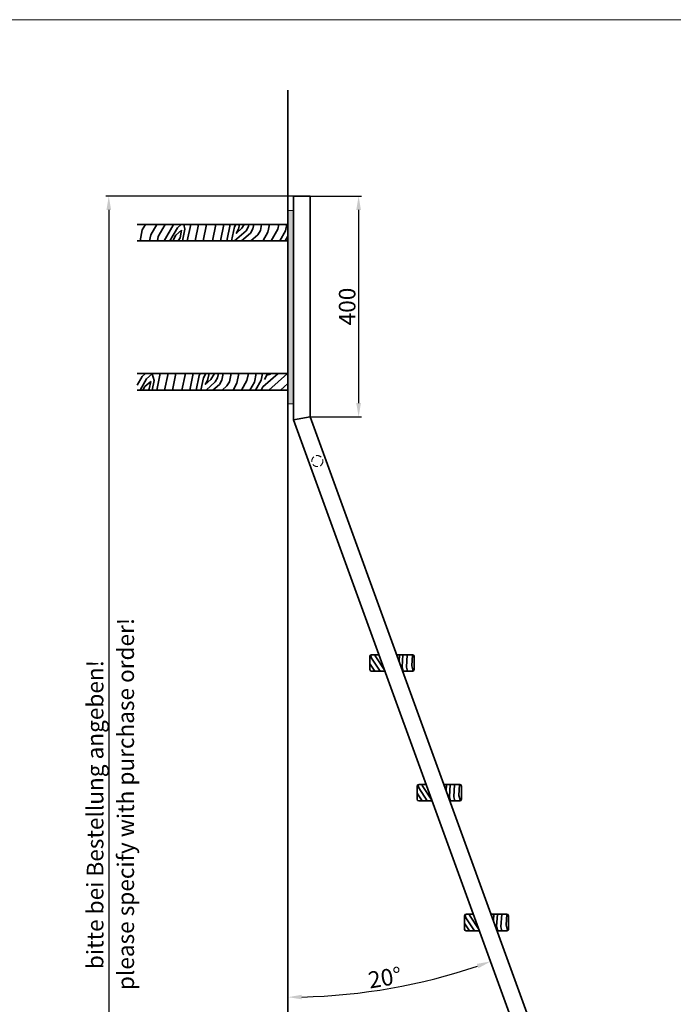
# Model space of a CAD drawing. Extents: x -2037 to 2127, y 1263 to 4208.
# Drawn here: x -113 to 1070, y 2425 to 4208 of the extents above; entities that cross this region are included whole.
import ezdxf

# ---------------------------------------------------------------- set-up
doc = ezdxf.new("R2010")
doc.units = 0
doc.header["$LTSCALE"] = 80
doc.linetypes.add('VERDECKT2', pattern=[0.1875, 0.125, -0.0625])
doc.layers.get('0').update_dxf_attribs({"lineweight": 15})
doc.layers.get('Defpoints').update_dxf_attribs({"lineweight": 15})
for name, color, linetype, lineweight in [('Beschlag', 5, 'Continuous', 35), ('Holz', 35, 'Continuous', 35), ('Verdeckt', 252, 'VERDECKT2', 15)]:
    doc.layers.add(name, color=color, linetype=linetype, lineweight=lineweight)
doc.styles.add('ARIAL', font='arial.ttf')
doc.dimstyles.new('MWE x10', dxfattribs={"dimscale": 10, "dimtxt": 3, "dimasz": 2.5, "dimexe": 0.53, "dimexo": 0, "dimgap": 0.54, "dimtad": 1, "dimdec": 1, "dimdsep": 46, "dimtxsty": 'ARIAL', "dimcen": 0.09, "dimazin": 2, "dimtfac": 1, "dimtdec": 1, "dimtmove": 0, "dimatfit": 3, "dimfxl": 0, "dimtolj": 1, "dimtzin": 0, "dimarcsym": 0})
doc.dimstyles.new('MWE x10$2', dxfattribs={"dimscale": 10, "dimtxt": 3, "dimasz": 2.5, "dimexe": 0.53, "dimexo": 0, "dimgap": 0.54, "dimtad": 1, "dimdec": 1, "dimdsep": 46, "dimtxsty": 'ARIAL', "dimcen": 0.09, "dimazin": 2, "dimtfac": 1, "dimtdec": 1, "dimtmove": 0, "dimatfit": 3, "dimfxl": 0, "dimtolj": 1, "dimtzin": 0, "dimarcsym": 0})
pattern_1 = [(15, (-7.98, 495.85), (88.3883, 153.093), [6.25, -118.75]), (105, (28.99, 551.05), (-153.093, 88.3883), [12.5, -112.5]), (60, (8.08, 532.505), (-32.3524, 120.7407), [8.8375, -26.5125, 8.8375, -17.675, 61.875, -53.0392]), (60, (-12.4, 488.195), (-32.3524, 120.7407), [8.8388, -17.6775, 8.8388, -141.4217]), (60, (26.62, 511.59), (-32.3524, 120.7407), [8.8388, -167.938]), (60, (40.31, 508.79), (-32.3524, 120.7407), [8.8388, -167.938]), (60, (18.97, 516.01), (-32.3524, 120.7407), [8.8388, -167.938]), (60, (11.31, 520.43), (-32.3524, 120.7407), [17.6775, -159.099]), (60, (17.23, 619.075), (-32.3524, 120.7407), [17.6775, -159.099]), (60, (-2.38, 523.23), (-32.3524, 120.7407), [35.355, -141.4217]), (60, (-10.035, 527.65), (-32.3524, 120.7407), [35.355, -141.4217]), (60, (58.74, 584.9), (-32.3524, 120.7407), [35.355, -141.4217]), (60, (-19.31, 538.11), (-32.3524, 120.7407), [26.5165, -150.26]), (60, (-48.31, 549.75), (-32.3524, 120.7407), [26.5165, -150.26]), (60, (-33, 540.91), (-32.3524, 120.7407), [26.5165, -150.26]), (60, (35.78, 598.16), (-32.3524, 120.7407), [44.194, -132.5825]), (60, (22.085, 600.96), (-32.3524, 120.7407), [44.194, -132.5825]), (60, (42.25, 574.01), (-32.3524, 120.7407), [61.872, -114.905]), (41.565, (0.854, 511.16), (120.7407, 32.3524), [13.9754, -265.533]), (41.565, (15.297, 553.85), (120.7407, 32.3524), [13.9754, -265.533]), (41.565, (12.495, 540.16), (120.7407, 32.3524), [13.9754, -265.533]), (41.565, (-1.95, 497.47), (120.7407, 32.3524), [27.951, -251.5576]), (41.565, (7.64, 558.27), (120.7407, 32.3524), [41.9263, -237.5822]), (41.565, (-6.05, 561.073), (120.7407, 32.3524), [55.9017, -223.607]), (41.565, (-19.74, 563.875), (120.7407, 32.3524), [55.9017, -223.607]), (41.565, (-47.56, 595.244), (120.7407, 32.3524), [55.9017, -223.607]), (41.565, (-44.32, 583.17), (120.7407, 32.3524), [69.877, -209.6314]), (41.565, (-35.05, 572.714), (120.7407, 32.3524), [69.877, -209.6314]), (78.435, (20.15, 535.74), (-32.3524, 120.7407), [13.9754, -265.533]), (78.435, (5.274, 518.814), (-32.3524, 120.7407), [13.9754, -265.533]), (78.435, (-7.984, 495.85), (-32.3524, 120.7407), [27.951, -251.5576]), (78.435, (23.385, 523.667), (-32.3524, 120.7407), [27.951, -251.5576]), (78.435, (-18.44, 486.58), (-32.3524, 120.7407), [41.9263, -237.5822]), (78.435, (-30.515, 483.34), (-32.3524, 120.7407), [55.9017, -223.607]), (78.435, (76.534, 518.496), (-32.3524, 120.7407), [55.9017, -223.607]), (78.435, (31.04, 519.247), (-32.3524, 120.7407), [55.9017, -223.607]), (78.435, (58.423, 513.644), (-32.3524, 120.7407), [69.877, -209.6314]), (78.435, (44.73, 516.445), (-32.3524, 120.7407), [69.877, -209.6314])]

# ---------------------------------------------------------------- blocks, each defined once
blk = doc.blocks.new('*D21')
at = {"color": 0, "lineweight": -2}
for p, q in [((382.7, 3888.5), (43, 3888.5)), ((48.3, 3863.5), (48.3, 1673.5)), ((-11.2, 1648.5), (53.6, 1648.5))]:
    blk.add_line(p, q, dxfattribs=at)
at = {"color": 0}
for points in [[(44.1, 3863.5), (52.5, 3863.5), (48.3, 3888.5)], [(44.1, 1673.5), (52.5, 1673.5), (48.3, 1648.5)]]:
    blk.add_solid(points, dxfattribs=at)
at = {"layer": 'Defpoints', "color": 0}
for p in [(382.7, 3888.5), (-11.2, 1648.5), (48.3, 1648.5)]:
    blk.add_point(p, dxfattribs=at)
at = {"color": 0, "insert": (23.5, 2768.5), "char_height": 30, "attachment_point": 5, "rotation": 90, "style": 'ARIAL'}
blk.add_mtext('\\A1;bitte bei Bestellung angeben!', dxfattribs=at)
blk = doc.blocks.new('*D19')
at = {"color": 0, "lineweight": -2}
for p, q in [((412.7, 3888.5), (505.8, 3888.5)), ((500.5, 3863.5), (500.5, 3513.5)), ((412.7, 3488.5), (505.8, 3488.5))]:
    blk.add_line(p, q, dxfattribs=at)
at = {"color": 0}
for points in [[(496.3, 3863.5), (504.7, 3863.5), (500.5, 3888.5)], [(496.3, 3513.5), (504.7, 3513.5), (500.5, 3488.5)]]:
    blk.add_solid(points, dxfattribs=at)
at = {"layer": 'Defpoints', "color": 0}
for p in [(412.7, 3888.5), (412.7, 3488.5), (500.5, 3488.5)]:
    blk.add_point(p, dxfattribs=at)
at = {"color": 0, "insert": (479.8, 3688.5), "char_height": 30, "attachment_point": 5, "rotation": 90, "style": 'ARIAL'}
blk.add_mtext('\\A1;400', dxfattribs=at)
blk = doc.blocks.new('sfwrewt5zu76i87o809p')
blk.add_lwpolyline([(0, 297), (420, 297), (420, 0), (0, 0)], close=True)
blk = doc.blocks.new('*D17')
at = {"color": 0, "lineweight": -2}
blk.add_arc((372.7, 3510.7), 1072.8, 271.3352, 288.665, dxfattribs=at)
at = {"color": 0}
for points in [[(714.6, 2498.2), (717.4, 2490.4), (739.6, 2502.6)], [(397.7, 2434), (397.6, 2442.3), (372.7, 2437.9)]]:
    blk.add_solid(points, dxfattribs=at)
at = {"layer": 'Defpoints', "color": 0}
for p in [(372.7, 4080.4), (382.7, 3483.3), (620.1, 2466.8), (1017.8, 1738.3), (372.7, 1648.5)]:
    blk.add_point(p, dxfattribs=at)
at = {"color": 0, "insert": (548.2, 2473.3), "char_height": 30, "attachment_point": 5, "rotation": 9.6049, "style": 'ARIAL'}
blk.add_mtext('\\A1;20°', dxfattribs=at)

msp = doc.modelspace()

# ---------------------------------------------------------------- hatches: boundary and pattern name
msp.add_hatch(color=256).paths.add_polyline_path([(382.67, 3862.23), (372.67, 3862.23), (372.67, 3512.23), (382.67, 3512.23)])
at = {"layer": 'Holz'}
h = msp.add_hatch(dxfattribs=at)
h.set_pattern_fill('WOODFACE', color=256, scale=125, angle=15, style=0)
h.set_pattern_definition(pattern_1)
h.paths.add_polyline_path([(372.67, 3837.23), (99.56, 3837.23), (99.56, 3807.23), (372.67, 3807.23)])
h = msp.add_hatch(dxfattribs=at)
h.set_pattern_fill('WOODFACE', color=256, scale=125, angle=15, style=0)
h.set_pattern_definition(pattern_1)
h.paths.add_polyline_path([(372.67, 3567.23), (99.56, 3567.23), (99.56, 3537.23), (372.67, 3537.23)])
h = msp.add_hatch(dxfattribs=at)
h.set_pattern_fill('WOODFACE', color=256, scale=70, angle=60, style=0)
h.set_pattern_definition([(60, (-237.36, 1656.26), (-25.6218, 95.6218), [3.5, -66.5]), (150, (-244.576, 1692.76), (-95.6218, -25.6218), [7, -63]), (105, (-245.514, 1677.137), (-60.6218, 35), [4.949, -14.847, 4.949, -9.898, 34.65, -29.70195]), (105, (-236.08, 1651.48), (-60.6218, 35), [4.9497, -9.8994, 4.9497, -79.1961]), (105, (-229.89, 1676.2), (-60.6218, 35), [4.9497, -94.0452]), (105, (-223.36, 1680.51), (-60.6218, 35), [4.9497, -94.0452]), (105, (-234.67, 1674.92), (-60.6218, 35), [4.9497, -94.0452]), (105, (-239.45, 1673.637), (-60.6218, 35), [9.8994, -89.0955]), (105, (-276.17, 1715.04), (-60.6218, 35), [9.8994, -89.0955]), (105, (-245.983, 1669.324), (-60.6218, 35), [19.7988, -79.1961]), (105, (-250.764, 1668.043), (-60.6218, 35), [19.7988, -79.1961]), (105, (-246.2, 1717.947), (-60.6218, 35), [19.7988, -79.1961]), (105, (-258.576, 1668.51), (-60.6218, 35), [14.8492, -84.1457]), (105, (-274.67, 1661.64), (-60.6218, 35), [14.8492, -84.1457]), (105, (-265.107, 1664.2), (-60.6218, 35), [14.8492, -84.1457]), (105, (-260.544, 1714.104), (-60.6218, 35), [24.7487, -74.2462]), (105, (-267.075, 1709.79), (-60.6218, 35), [24.7487, -74.2462]), (105, (-248.42, 1707.104), (-60.6218, 35), [34.6482, -64.3467]), (86.565, (-239.92, 1665.824), (35, 60.6218), [7.8262, -148.6985]), (86.565, (-251.107, 1688.45), (35, 60.6218), [7.8262, -148.6985]), (86.565, (-246.795, 1681.918), (35, 60.6218), [7.8262, -148.6985]), (86.565, (-235.61, 1659.293), (35, 60.6218), [15.6525, -140.8723]), (86.565, (-255.89, 1687.168), (35, 60.6218), [23.4787, -133.046]), (86.565, (-262.42, 1682.856), (35, 60.6218), [31.305, -125.2198]), (86.565, (-268.95, 1678.543), (35, 60.6218), [31.305, -125.2198]), (86.565, (-292.387, 1679.95), (35, 60.6218), [31.305, -125.2198]), (86.565, (-286.325, 1676.45), (35, 60.6218), [39.1312, -117.3936]), (86.565, (-278.513, 1675.98), (35, 60.6218), [39.1312, -117.3936]), (123.435, (-242.014, 1683.2), (-60.6218, 35), [7.8262, -148.6985]), (123.435, (-241.202, 1670.606), (-60.6218, 35), [7.8262, -148.6985]), (123.435, (-237.36, 1656.262), (-60.6218, 35), [15.6525, -140.8723]), (123.435, (-235.952, 1679.7), (-60.6218, 35), [15.6525, -140.8723]), (123.435, (-237.828, 1648.45), (-60.6218, 35), [23.4787, -133.046]), (123.435, (-241.328, 1642.388), (-60.6218, 35), [31.305, -125.2198]), (123.435, (-212.86, 1698.697), (-60.6218, 35), [31.305, -125.2198]), (123.435, (-231.17, 1680.98), (-60.6218, 35), [31.305, -125.2198]), (123.435, (-218.11, 1689.604), (-60.6218, 35), [39.1312, -117.3936]), (123.435, (-224.64, 1685.292), (-60.6218, 35), [39.1312, -117.3936])])
edge = h.paths.add_edge_path()
edge.add_line((569.35, 3058.08), (580.23, 3028.18))
edge.add_line((580.23, 3028.18), (598.01, 3028.18))
edge.add_arc((598.01, 3031.18), 3, 270, 360)
edge.add_line((601.01, 3031.18), (601.01, 3055.08))
edge.add_arc((598.01, 3055.08), 3, 0, 90)
edge.add_line((598.01, 3058.08), (569.35, 3058.08))
edge = h.paths.add_edge_path()
edge.add_line((548.31, 3028.18), (537.42, 3058.08))
edge.add_line((537.42, 3058.08), (524.01, 3058.08))
edge.add_arc((524.01, 3055.08), 3, 90, 180)
edge.add_line((521.01, 3055.08), (521.01, 3031.18))
edge.add_arc((524.01, 3031.18), 3, 180, 270)
edge.add_line((524.01, 3028.18), (548.31, 3028.18))
h = msp.add_hatch(dxfattribs=at)
h.set_pattern_fill('WOODFACE', color=256, scale=70, angle=60, style=0)
h.set_pattern_definition([(60, (-151.85, 1421.34), (-25.6218, 95.6218), [3.5, -66.5]), (150, (-159.07, 1457.84), (-95.6218, -25.6218), [7, -63]), (105, (-160.01, 1442.214), (-60.6218, 35), [4.949, -14.847, 4.949, -9.898, 34.65, -29.70195]), (105, (-150.57, 1416.56), (-60.6218, 35), [4.9497, -9.8994, 4.9497, -79.1961]), (105, (-144.384, 1441.276), (-60.6218, 35), [4.9497, -94.0452]), (105, (-137.853, 1445.59), (-60.6218, 35), [4.9497, -94.0452]), (105, (-149.165, 1439.995), (-60.6218, 35), [4.9497, -94.0452]), (105, (-153.946, 1438.714), (-60.6218, 35), [9.8994, -89.0955]), (105, (-190.66, 1480.12), (-60.6218, 35), [9.8994, -89.0955]), (105, (-160.477, 1434.4), (-60.6218, 35), [19.7988, -79.1961]), (105, (-165.26, 1433.12), (-60.6218, 35), [19.7988, -79.1961]), (105, (-160.695, 1483.025), (-60.6218, 35), [19.7988, -79.1961]), (105, (-173.07, 1433.59), (-60.6218, 35), [14.8492, -84.1457]), (105, (-189.164, 1426.715), (-60.6218, 35), [14.8492, -84.1457]), (105, (-179.6, 1429.277), (-60.6218, 35), [14.8492, -84.1457]), (105, (-175.04, 1479.18), (-60.6218, 35), [24.7487, -74.2462]), (105, (-181.57, 1474.87), (-60.6218, 35), [24.7487, -74.2462]), (105, (-162.914, 1472.18), (-60.6218, 35), [34.6482, -64.3467]), (86.565, (-154.415, 1430.902), (35, 60.6218), [7.8262, -148.6985]), (86.565, (-165.602, 1453.526), (35, 60.6218), [7.8262, -148.6985]), (86.565, (-161.29, 1446.995), (35, 60.6218), [7.8262, -148.6985]), (86.565, (-150.103, 1424.37), (35, 60.6218), [15.6525, -140.8723]), (86.565, (-170.383, 1452.245), (35, 60.6218), [23.4787, -133.046]), (86.565, (-176.914, 1447.933), (35, 60.6218), [31.305, -125.2198]), (86.565, (-183.445, 1443.62), (35, 60.6218), [31.305, -125.2198]), (86.565, (-206.88, 1445.027), (35, 60.6218), [31.305, -125.2198]), (86.565, (-200.82, 1441.527), (35, 60.6218), [39.1312, -117.3936]), (86.565, (-193.007, 1441.058), (35, 60.6218), [39.1312, -117.3936]), (123.435, (-156.508, 1448.276), (-60.6218, 35), [7.8262, -148.6985]), (123.435, (-155.696, 1435.683), (-60.6218, 35), [7.8262, -148.6985]), (123.435, (-151.853, 1421.34), (-60.6218, 35), [15.6525, -140.8723]), (123.435, (-150.446, 1444.776), (-60.6218, 35), [15.6525, -140.8723]), (123.435, (-152.322, 1413.527), (-60.6218, 35), [23.4787, -133.046]), (123.435, (-155.822, 1407.465), (-60.6218, 35), [31.305, -125.2198]), (123.435, (-127.353, 1463.775), (-60.6218, 35), [31.305, -125.2198]), (123.435, (-145.665, 1446.057), (-60.6218, 35), [31.305, -125.2198]), (123.435, (-132.603, 1454.68), (-60.6218, 35), [39.1312, -117.3936]), (123.435, (-139.134, 1450.37), (-60.6218, 35), [39.1312, -117.3936])])
edge = h.paths.add_edge_path()
edge.add_line((654.85, 2823.15), (665.74, 2793.26))
edge.add_line((665.74, 2793.26), (683.52, 2793.26))
edge.add_arc((683.52, 2796.26), 3, 270, 360)
edge.add_line((686.52, 2796.26), (686.52, 2820.15))
edge.add_arc((683.52, 2820.15), 3, 0, 90)
edge.add_line((683.52, 2823.15), (654.85, 2823.15))
edge = h.paths.add_edge_path()
edge.add_line((633.81, 2793.26), (622.93, 2823.15))
edge.add_line((622.93, 2823.15), (609.52, 2823.15))
edge.add_arc((609.52, 2820.15), 3, 90, 180)
edge.add_line((606.52, 2820.15), (606.52, 2796.26))
edge.add_arc((609.52, 2796.26), 3, 180, 270)
edge.add_line((609.52, 2793.26), (633.81, 2793.26))
h = msp.add_hatch(dxfattribs=at)
h.set_pattern_fill('WOODFACE', color=256, scale=70, angle=60, style=0)
h.set_pattern_definition([(60, (-66.35, 1186.42), (-25.6218, 95.6218), [3.5, -66.5]), (150, (-73.565, 1222.915), (-95.6218, -25.6218), [7, -63]), (105, (-74.5, 1207.29), (-60.6218, 35), [4.949, -14.847, 4.949, -9.898, 34.65, -29.70195]), (105, (-65.066, 1181.635), (-60.6218, 35), [4.9497, -9.8994, 4.9497, -79.1961]), (105, (-58.88, 1206.353), (-60.6218, 35), [4.9497, -94.0452]), (105, (-52.347, 1210.665), (-60.6218, 35), [4.9497, -94.0452]), (105, (-63.66, 1205.07), (-60.6218, 35), [4.9497, -94.0452]), (105, (-68.44, 1203.79), (-60.6218, 35), [9.8994, -89.0955]), (105, (-105.157, 1245.196), (-60.6218, 35), [9.8994, -89.0955]), (105, (-74.97, 1199.48), (-60.6218, 35), [19.7988, -79.1961]), (105, (-79.75, 1198.2), (-60.6218, 35), [19.7988, -79.1961]), (105, (-75.19, 1248.1), (-60.6218, 35), [19.7988, -79.1961]), (105, (-87.565, 1198.667), (-60.6218, 35), [14.8492, -84.1457]), (105, (-103.66, 1191.79), (-60.6218, 35), [14.8492, -84.1457]), (105, (-94.096, 1194.354), (-60.6218, 35), [14.8492, -84.1457]), (105, (-89.53, 1244.26), (-60.6218, 35), [24.7487, -74.2462]), (105, (-96.063, 1239.946), (-60.6218, 35), [24.7487, -74.2462]), (105, (-77.41, 1237.26), (-60.6218, 35), [34.6482, -64.3467]), (86.565, (-68.91, 1195.98), (35, 60.6218), [7.8262, -148.6985]), (86.565, (-80.096, 1218.603), (35, 60.6218), [7.8262, -148.6985]), (86.565, (-75.783, 1212.072), (35, 60.6218), [7.8262, -148.6985]), (86.565, (-64.597, 1189.448), (35, 60.6218), [15.6525, -140.8723]), (86.565, (-84.877, 1217.322), (35, 60.6218), [23.4787, -133.046]), (86.565, (-91.408, 1213.01), (35, 60.6218), [31.305, -125.2198]), (86.565, (-97.94, 1208.698), (35, 60.6218), [31.305, -125.2198]), (86.565, (-121.375, 1210.104), (35, 60.6218), [31.305, -125.2198]), (86.565, (-115.313, 1206.604), (35, 60.6218), [39.1312, -117.3936]), (86.565, (-107.5, 1206.135), (35, 60.6218), [39.1312, -117.3936]), (123.435, (-71.002, 1213.353), (-60.6218, 35), [7.8262, -148.6985]), (123.435, (-70.19, 1200.76), (-60.6218, 35), [7.8262, -148.6985]), (123.435, (-66.347, 1186.417), (-60.6218, 35), [15.6525, -140.8723]), (123.435, (-64.94, 1209.853), (-60.6218, 35), [15.6525, -140.8723]), (123.435, (-66.816, 1178.604), (-60.6218, 35), [23.4787, -133.046]), (123.435, (-70.316, 1172.542), (-60.6218, 35), [31.305, -125.2198]), (123.435, (-41.847, 1228.852), (-60.6218, 35), [31.305, -125.2198]), (123.435, (-60.16, 1211.134), (-60.6218, 35), [31.305, -125.2198]), (123.435, (-47.097, 1219.76), (-60.6218, 35), [39.1312, -117.3936]), (123.435, (-53.628, 1215.446), (-60.6218, 35), [39.1312, -117.3936])])
edge = h.paths.add_edge_path()
edge.add_line((740.36, 2588.23), (751.24, 2558.33))
edge.add_line((751.24, 2558.33), (769.02, 2558.33))
edge.add_arc((769.02, 2561.33), 3, 270, 360)
edge.add_line((772.02, 2561.33), (772.02, 2585.23))
edge.add_arc((769.02, 2585.23), 3, 0, 90)
edge.add_line((769.02, 2588.23), (740.36, 2588.23))
edge = h.paths.add_edge_path()
edge.add_line((719.32, 2558.33), (708.43, 2588.23))
edge.add_line((708.43, 2588.23), (695.02, 2588.23))
edge.add_arc((695.02, 2585.23), 3, 90, 180)
edge.add_line((692.02, 2585.23), (692.02, 2561.33))
edge.add_arc((695.02, 2561.33), 3, 180, 270)
edge.add_line((695.02, 2558.33), (719.32, 2558.33))

# ---------------------------------------------------------------- linework, layer by layer
msp.add_lwpolyline([(372.67, 3862.23), (382.67, 3862.23), (382.67, 3512.23), (372.67, 3512.23)], close=True)
at = {"layer": 'Beschlag'}
for p, q in [((412.67, 3888.54), (382.21, 3888.54)), ((382.67, 3483.25), (382.67, 3888.54)), ((412.67, 3488.54), (412.67, 3888.54)), ((412.67, 3488.54), (382.67, 3483.25)), ((382.67, 3483.25), (1017.81, 1738.25)), ((412.67, 3488.54), (1047.81, 1743.54))]:
    msp.add_line(p, q, dxfattribs=at)
at = {"layer": 'Holz'}
for p, q in [((372.67, 4080.38), (372.67, 1648.54)), ((372.67, 3837.23), (99.56, 3837.23)), ((372.67, 3807.23), (99.56, 3807.23)), ((372.67, 3567.23), (99.56, 3567.23)), ((372.67, 3537.23), (99.56, 3537.23)), ((521.01, 3031.18), (521.01, 3055.08)), ((521.01, 3031.18), (521.01, 3055.08)), ((524.01, 3058.08), (537.42, 3058.08)), ((524.01, 3058.08), (537.42, 3058.08)), ((569.35, 3058.08), (598.01, 3058.08)), ((571.37, 3058.08), (598.01, 3058.08)), ((601.01, 3031.18), (601.01, 3055.08)), ((601.01, 3031.18), (601.01, 3055.08)), ((524.01, 3028.18), (548.31, 3028.18)), ((524.01, 3028.18), (548.31, 3028.18)), ((580.23, 3028.18), (598.01, 3028.18)), ((580.23, 3028.18), (598.01, 3028.18)), ((606.52, 2796.26), (606.52, 2820.15)), ((606.52, 2796.26), (606.52, 2820.15)), ((609.52, 2823.15), (622.93, 2823.15)), ((609.52, 2823.15), (622.93, 2823.15)), ((654.85, 2823.15), (683.52, 2823.15)), ((656.88, 2823.15), (683.52, 2823.15)), ((686.52, 2796.26), (686.52, 2820.15)), ((686.52, 2796.26), (686.52, 2820.15)), ((609.52, 2793.26), (633.81, 2793.26)), ((609.52, 2793.26), (633.81, 2793.26)), ((665.74, 2793.26), (683.52, 2793.26)), ((665.74, 2793.26), (683.52, 2793.26)), ((692.02, 2561.33), (692.02, 2585.23)), ((692.02, 2561.33), (692.02, 2585.23)), ((695.02, 2588.23), (708.43, 2588.23)), ((695.02, 2588.23), (708.43, 2588.23)), ((740.36, 2588.23), (769.02, 2588.23)), ((742.38, 2588.23), (769.02, 2588.23)), ((772.02, 2561.33), (772.02, 2585.23)), ((772.02, 2561.33), (772.02, 2585.23)), ((695.02, 2558.33), (719.32, 2558.33)), ((695.02, 2558.33), (719.32, 2558.33)), ((751.24, 2558.33), (769.02, 2558.33)), ((751.24, 2558.33), (769.02, 2558.33))]:
    msp.add_line(p, q, dxfattribs=at)
for centre, start, end in [((524.01, 3055.08), 90, 180), ((524.01, 3055.08), 90, 180), ((598.01, 3055.08), 0, 90), ((598.01, 3055.08), 0, 90), ((524.01, 3031.18), 180, 270), ((524.01, 3031.18), 180, 270), ((598.01, 3031.18), 270, 0), ((598.01, 3031.18), 270, 0), ((609.52, 2820.15), 90, 180), ((609.52, 2820.15), 90, 180), ((683.52, 2820.15), 0, 90), ((683.52, 2820.15), 0, 90), ((609.52, 2796.26), 180, 270), ((609.52, 2796.26), 180, 270), ((683.52, 2796.26), 270, 0), ((683.52, 2796.26), 270, 0), ((695.02, 2585.23), 90, 180), ((695.02, 2585.23), 90, 180), ((769.02, 2585.23), 0, 90), ((769.02, 2585.23), 0, 90), ((695.02, 2561.33), 180, 270), ((695.02, 2561.33), 180, 270), ((769.02, 2561.33), 270, 0), ((769.02, 2561.33), 270, 0)]:
    msp.add_arc(centre, 3, start, end, dxfattribs=at)
at = {"layer": 'Verdeckt'}
msp.add_circle((425.8, 3408.61), 10, dxfattribs=at)

# ---------------------------------------------------------------- block references
at = {"xscale": 9.914436617185117, "yscale": 9.914436617185117, "zscale": 9.914436617185117}
msp.add_blockref('sfwrewt5zu76i87o809p', (-2037.34, 1263.27), dxfattribs=at)

# ---------------------------------------------------------------- texts
at = {"style": 'ARIAL'}
msp.add_text('please specify with purchase order!', height=30, rotation=90, dxfattribs=at).set_placement((93.91, 2450.67))

# ---------------------------------------------------------------- dimensions: what is measured, and where the dimension line sits
dim = msp.add_angular_dim_2l(base=(620.09, 2466.8), line1=((382.67, 3483.25), (1017.81, 1738.25)), line2=((372.67, 4080.38), (372.67, 1648.54)), dimstyle='MWE x10$2', override={"dimadec": 1, "dimfxl": 0.53})
dim.commit()
dim.dimension.update_dxf_attribs({"geometry": '*D17', "text_midpoint": (551.68, 2452.92), "dimtype": 162})
dim = msp.add_linear_dim(base=(48.29, 1648.54), p1=(382.67, 3888.54), p2=(-11.23, 1648.54), angle=90, text='bitte bei Bestellung angeben!', dimstyle='MWE x10')
dim.commit()
dim.dimension.update_dxf_attribs({"geometry": '*D21', "text_midpoint": (23.48, 2768.54)})
dim = msp.add_linear_dim(base=(500.48, 3488.54), p1=(412.67, 3888.54), p2=(412.67, 3488.54), angle=90, dimstyle='MWE x10')
dim.commit()
dim.dimension.update_dxf_attribs({"geometry": '*D19', "text_midpoint": (479.77, 3688.54)})

doc.saveas('drawing.dxf')
